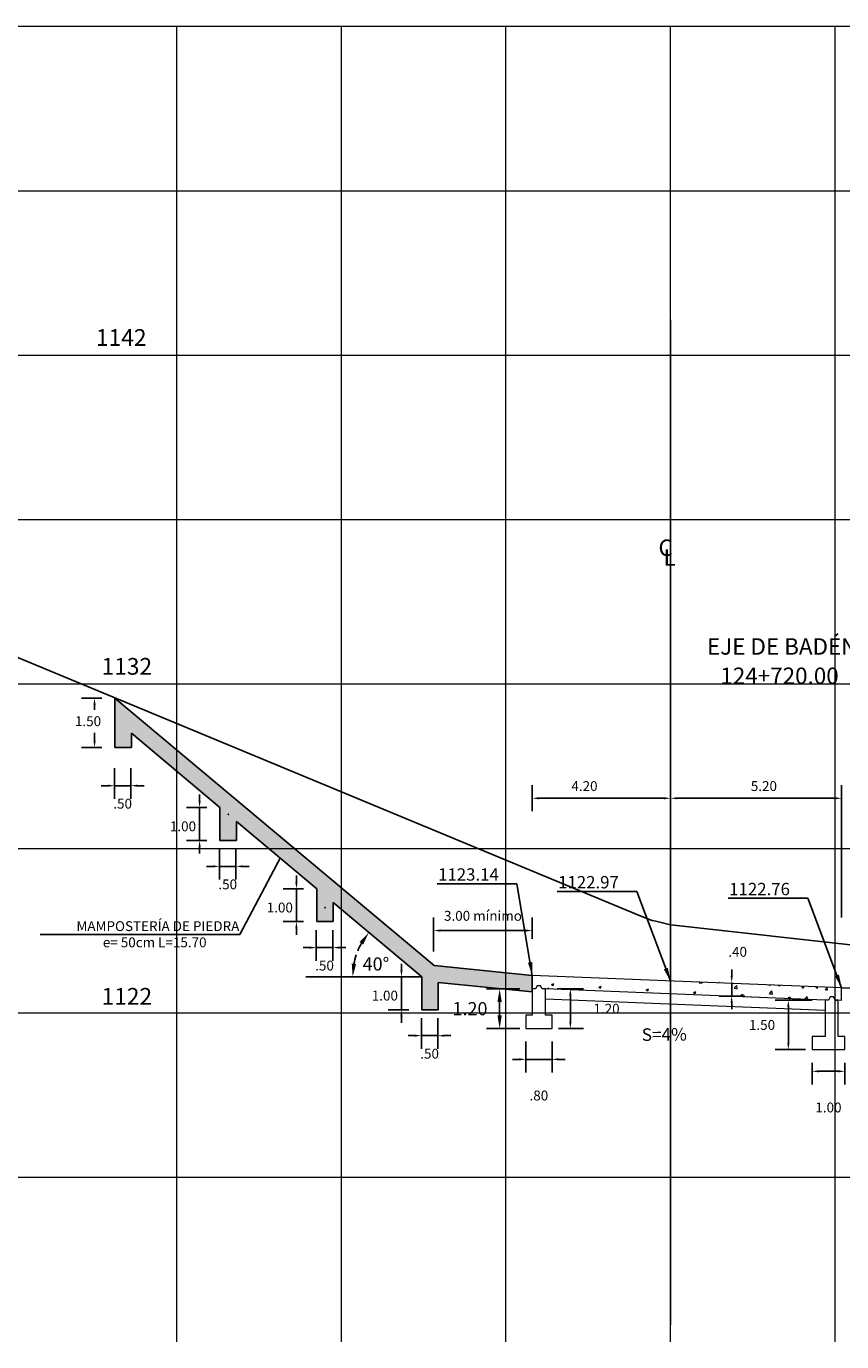
# Model space of a CAD drawing. Units: metres. Extents: x 753007 to 756858, y 8564189 to 8565175.
# Drawn here: x 753794 to 753818, y 8564655 to 8564695 of the extents above; entities that cross this region are included whole.
import ezdxf
from ezdxf.enums import TextEntityAlignment as Align

# ---------------------------------------------------------------- set-up
doc = ezdxf.new("R2010")
doc.units = ezdxf.units.M
doc.header["$LTSCALE"] = 12.7
doc.header["$MEASUREMENT"] = 0
for name, color, linetype in [('3', 180, 'Continuous'), ('ACOTADO', 8, 'Continuous'), ('EJESEC', 1, 'Continuous'), ('PGRIDT', 7, 'Continuous'), ('TERRENO', 1, 'Continuous'), ('TEXTO', 7, 'Continuous')]:
    doc.layers.add(name, color=color, linetype=linetype)
for name, color, linetype, lineweight in [('5', 6, 'Continuous', 18), ('Hatch', 8, 'Continuous', 13), ('MURO', 36, 'Continuous', 15), ('PGRID', 8, 'Continuous', 13), ('SE TEXTO', 7, 'Continuous', 9)]:
    doc.layers.add(name, color=color, linetype=linetype, lineweight=lineweight)
doc.styles.add('01COTAS', font='romans.shx')
doc.styles.add('100-NOTAS', font='romans.shx', dxfattribs={"height": 0.2})
doc.styles.add('5mm', font='simplex', dxfattribs={"height": 2.5})
doc.styles.add('L80', font='simplex', dxfattribs={"height": 1.016})
doc.dimstyles.new('DIM-200-CORTE', dxfattribs={"dimscale": 0.2, "dimtxt": 2, "dimasz": 2, "dimexe": 2, "dimexo": 2, "dimgap": 1, "dimtad": 1, "dimtih": 1, "dimtoh": 1, "dimzin": 4, "dimdsep": 46, "dimtxsty": '01COTAS', "dimcen": 25, "dimclrd": 8, "dimclre": 8, "dimclrt": 7, "dimadec": 0, "dimazin": 2, "dimtfac": 1, "dimtmove": 2, "dimatfit": 3, "dimfxl": 0, "dimtolj": 1, "dimtzin": 0, "dimarcsym": 0})

# ---------------------------------------------------------------- blocks, each defined once
blk = doc.blocks.new('*D51')
at = {"color": 8, "lineweight": -2}
for p, q in [((753809.023, 8564671.202), (753809.023, 8564671.997)), ((753813.223, 8564671.28), (753813.223, 8564671.997)), ((753809.223, 8564671.597), (753813.023, 8564671.597))]:
    blk.add_line(p, q, dxfattribs=at)
at = {"color": 8}
for points in [[(753809.223, 8564671.63), (753809.223, 8564671.564), (753809.023, 8564671.597)], [(753813.023, 8564671.63), (753813.023, 8564671.564), (753813.223, 8564671.597)]]:
    blk.add_solid(points, dxfattribs=at)
at = {"layer": 'Defpoints', "color": 0}
for p in [(753813.223, 8564671.597), (753809.023, 8564670.802), (753813.223, 8564670.88)]:
    blk.add_point(p, dxfattribs=at)
at = {"color": 7, "insert": (753810.608, 8564671.968), "char_height": 0.3, "attachment_point": 5, "style": '01COTAS'}
blk.add_mtext('\\A1;4.20', dxfattribs=at)
blk = doc.blocks.new('*D52')
at = {"color": 8, "lineweight": -2}
for p, q in [((753813.223, 8564671.202), (753813.223, 8564671.997)), ((753818.423, 8564667.969), (753818.423, 8564671.997)), ((753813.423, 8564671.597), (753818.223, 8564671.597))]:
    blk.add_line(p, q, dxfattribs=at)
at = {"color": 8}
for points in [[(753813.423, 8564671.63), (753813.423, 8564671.564), (753813.223, 8564671.597)], [(753818.223, 8564671.63), (753818.223, 8564671.564), (753818.423, 8564671.597)]]:
    blk.add_solid(points, dxfattribs=at)
at = {"layer": 'Defpoints', "color": 0}
for p in [(753818.423, 8564671.597), (753813.223, 8564670.802), (753818.423, 8564667.569)]:
    blk.add_point(p, dxfattribs=at)
at = {"color": 7, "insert": (753816.061, 8564671.968), "char_height": 0.3, "attachment_point": 5, "style": '01COTAS'}
blk.add_mtext('\\A1;5.20', dxfattribs=at)
blk = doc.blocks.new('*D53')
at = {"color": 8, "lineweight": -2}
for p, q in [((753815.082, 8564666.193), (753815.082, 8564666.393)), ((753814.704, 8564665.993), (753814.682, 8564665.993)), ((753815.082, 8564665.993), (753815.082, 8564665.584)), ((753814.699, 8564665.584), (753815.482, 8564665.584)), ((753815.082, 8564665.384), (753815.082, 8564665.184))]:
    blk.add_line(p, q, dxfattribs=at)
at = {"color": 8}
for points in [[(753815.049, 8564666.193), (753815.115, 8564666.193), (753815.082, 8564665.993)], [(753815.049, 8564665.384), (753815.115, 8564665.384), (753815.082, 8564665.584)]]:
    blk.add_solid(points, dxfattribs=at)
at = {"layer": 'Defpoints', "color": 0}
for p in [(753815.104, 8564665.993), (753814.299, 8564665.584), (753815.082, 8564665.584)]:
    blk.add_point(p, dxfattribs=at)
at = {"color": 7, "insert": (753815.263, 8564666.928), "char_height": 0.3, "attachment_point": 5, "style": '01COTAS'}
blk.add_mtext('\\A1;.40', dxfattribs=at)
blk = doc.blocks.new('*D54')
at = {"color": 8, "lineweight": -2}
for p, q in [((753806.023, 8564666.942), (753806.023, 8564667.974)), ((753809.023, 8564667.327), (753809.023, 8564667.974)), ((753808.823, 8564667.574), (753806.223, 8564667.574))]:
    blk.add_line(p, q, dxfattribs=at)
at = {"color": 8}
for points in [[(753806.223, 8564667.607), (753806.223, 8564667.541), (753806.023, 8564667.574)], [(753808.823, 8564667.607), (753808.823, 8564667.541), (753809.023, 8564667.574)]]:
    blk.add_solid(points, dxfattribs=at)
at = {"layer": 'Defpoints', "color": 0}
for p in [(753806.023, 8564667.574), (753809.023, 8564666.927), (753806.023, 8564666.542)]:
    blk.add_point(p, dxfattribs=at)
at = {"color": 7, "insert": (753807.523, 8564668.022), "char_height": 0.3, "attachment_point": 5, "style": '01COTAS'}
blk.add_mtext('\\A1;3.00 mínimo', dxfattribs=at)
blk = doc.blocks.new('*D55')
at = {"color": 8, "lineweight": -2}
for p, q in [((753805.652, 8564664.907), (753805.652, 8564663.978)), ((753806.152, 8564664.907), (753806.152, 8564663.978)), ((753805.452, 8564664.378), (753805.252, 8564664.378)), ((753806.152, 8564664.378), (753805.652, 8564664.378)), ((753806.352, 8564664.378), (753806.552, 8564664.378))]:
    blk.add_line(p, q, dxfattribs=at)
at = {"color": 8}
for points in [[(753805.452, 8564664.411), (753805.452, 8564664.344), (753805.652, 8564664.378)], [(753806.352, 8564664.411), (753806.352, 8564664.344), (753806.152, 8564664.378)]]:
    blk.add_solid(points, dxfattribs=at)
at = {"layer": 'Defpoints', "color": 0}
for p in [(753805.652, 8564665.307), (753806.152, 8564665.307), (753805.652, 8564664.378)]:
    blk.add_point(p, dxfattribs=at)
at = {"color": 7, "insert": (753805.902, 8564663.83), "char_height": 0.3, "attachment_point": 5, "style": '01COTAS'}
blk.add_mtext('\\A1;.50', dxfattribs=at)
blk = doc.blocks.new('*D56')
at = {"color": 8, "lineweight": -2}
for p, q in [((753805.046, 8564666.366), (753805.046, 8564666.566)), ((753805.266, 8564666.166), (753804.646, 8564666.166)), ((753805.046, 8564666.166), (753805.046, 8564665.166)), ((753805.266, 8564665.166), (753804.646, 8564665.166)), ((753805.046, 8564664.966), (753805.046, 8564664.766))]:
    blk.add_line(p, q, dxfattribs=at)
at = {"color": 8}
for points in [[(753805.013, 8564666.366), (753805.08, 8564666.366), (753805.046, 8564666.166)], [(753805.013, 8564664.966), (753805.08, 8564664.966), (753805.046, 8564665.166)]]:
    blk.add_solid(points, dxfattribs=at)
at = {"layer": 'Defpoints', "color": 0}
for p in [(753805.666, 8564666.166), (753805.046, 8564665.166), (753805.666, 8564665.166)]:
    blk.add_point(p, dxfattribs=at)
at = {"color": 7, "insert": (753804.542, 8564665.596), "char_height": 0.3, "attachment_point": 5, "style": '01COTAS'}
blk.add_mtext('\\A1;1.00', dxfattribs=at)
blk = doc.blocks.new('*D57')
at = {"color": 8, "lineweight": -2}
for p, q in [((753818.823, 8564665.834), (753820.733, 8564665.834)), ((753820.333, 8564665.634), (753820.333, 8564665.416)), ((753820.333, 8564664.534), (753820.333, 8564664.716)), ((753818.823, 8564664.334), (753820.733, 8564664.334))]:
    blk.add_line(p, q, dxfattribs=at)
at = {"color": 8}
for points in [[(753820.3, 8564665.634), (753820.366, 8564665.634), (753820.333, 8564665.834)], [(753820.299, 8564664.534), (753820.366, 8564664.534), (753820.333, 8564664.334)]]:
    blk.add_solid(points, dxfattribs=at)
at = {"layer": 'Defpoints', "color": 0}
for p in [(753818.423, 8564665.834), (753818.423, 8564664.334), (753820.333, 8564664.334)]:
    blk.add_point(p, dxfattribs=at)
at = {"color": 7, "insert": (753820.643, 8564665.066), "char_height": 0.3, "attachment_point": 5, "style": '01COTAS'}
blk.add_mtext('\\A1;1.50', dxfattribs=at)
blk = doc.blocks.new('*D69')
at = {"color": 8, "lineweight": -2}
for p, q in [((753795.938, 8564674.645), (753795.319, 8564674.645)), ((753795.719, 8564674.445), (753795.719, 8564674.29)), ((753795.719, 8564673.345), (753795.719, 8564673.59)), ((753795.938, 8564673.145), (753795.319, 8564673.145))]:
    blk.add_line(p, q, dxfattribs=at)
at = {"color": 8}
for points in [[(753795.686, 8564674.445), (753795.752, 8564674.445), (753795.719, 8564674.645)], [(753795.686, 8564673.345), (753795.752, 8564673.345), (753795.719, 8564673.145)]]:
    blk.add_solid(points, dxfattribs=at)
at = {"layer": 'Defpoints', "color": 0}
for p in [(753796.338, 8564674.645), (753795.719, 8564673.145), (753796.338, 8564673.145)]:
    blk.add_point(p, dxfattribs=at)
at = {"color": 7, "insert": (753795.521, 8564673.94), "char_height": 0.3, "attachment_point": 5, "style": '01COTAS'}
blk.add_mtext('\\A1;1.50', dxfattribs=at)
blk = doc.blocks.new('*D70')
at = {"color": 8, "lineweight": -2}
for p, q in [((753796.324, 8564672.509), (753796.324, 8564671.579)), ((753796.824, 8564672.509), (753796.824, 8564671.579)), ((753796.124, 8564671.979), (753795.924, 8564671.979)), ((753796.824, 8564671.979), (753796.324, 8564671.979)), ((753797.024, 8564671.979), (753797.224, 8564671.979))]:
    blk.add_line(p, q, dxfattribs=at)
at = {"color": 8}
for points in [[(753796.124, 8564672.013), (753796.124, 8564671.946), (753796.324, 8564671.979)], [(753797.024, 8564672.013), (753797.024, 8564671.946), (753796.824, 8564671.979)]]:
    blk.add_solid(points, dxfattribs=at)
at = {"layer": 'Defpoints', "color": 0}
for p in [(753796.324, 8564672.909), (753796.824, 8564672.909), (753796.324, 8564671.979)]:
    blk.add_point(p, dxfattribs=at)
at = {"color": 7, "insert": (753796.574, 8564671.432), "char_height": 0.3, "attachment_point": 5, "style": '01COTAS'}
blk.add_mtext('\\A1;.50', dxfattribs=at)
blk = doc.blocks.new('*D71')
at = {"color": 8, "lineweight": -2}
for p, q in [((753809.774, 8564665.798), (753810.579, 8564665.798)), ((753810.179, 8564665.598), (753810.179, 8564664.798)), ((753809.817, 8564664.598), (753810.579, 8564664.598))]:
    blk.add_line(p, q, dxfattribs=at)
at = {"color": 8}
for points in [[(753810.146, 8564665.598), (753810.213, 8564665.598), (753810.179, 8564665.798)], [(753810.146, 8564664.798), (753810.213, 8564664.798), (753810.179, 8564664.598)]]:
    blk.add_solid(points, dxfattribs=at)
at = {"layer": 'Defpoints', "color": 0}
for p in [(753809.374, 8564665.798), (753809.417, 8564664.598), (753810.179, 8564664.598)]:
    blk.add_point(p, dxfattribs=at)
at = {"color": 7, "insert": (753811.279, 8564665.198), "char_height": 0.3, "attachment_point": 5, "style": '01COTAS'}
blk.add_mtext('\\A1;1.20', dxfattribs=at)
blk = doc.blocks.new('*D72')
at = {"color": 8, "lineweight": -2}
for p, q in [((753808.823, 8564664.198), (753808.823, 8564663.258)), ((753809.623, 8564664.198), (753809.623, 8564663.258)), ((753808.623, 8564663.658), (753808.423, 8564663.658)), ((753809.623, 8564663.658), (753808.823, 8564663.658)), ((753809.823, 8564663.658), (753810.023, 8564663.658))]:
    blk.add_line(p, q, dxfattribs=at)
at = {"color": 8}
for points in [[(753808.623, 8564663.691), (753808.623, 8564663.624), (753808.823, 8564663.658)], [(753809.823, 8564663.691), (753809.823, 8564663.624), (753809.623, 8564663.658)]]:
    blk.add_solid(points, dxfattribs=at)
at = {"layer": 'Defpoints', "color": 0}
for p in [(753808.823, 8564664.598), (753809.623, 8564664.598), (753808.823, 8564663.658)]:
    blk.add_point(p, dxfattribs=at)
at = {"color": 7, "insert": (753809.223, 8564662.558), "char_height": 0.3, "attachment_point": 5, "style": '01COTAS'}
blk.add_mtext('\\A1;.80', dxfattribs=at)
blk = doc.blocks.new('*D73')
at = {"color": 8, "lineweight": -2}
for p, q in [((753817.523, 8564665.454), (753816.404, 8564665.454)), ((753816.804, 8564664.154), (753816.804, 8564665.254)), ((753817.327, 8564663.954), (753816.404, 8564663.954))]:
    blk.add_line(p, q, dxfattribs=at)
at = {"color": 8}
for points in [[(753816.771, 8564665.254), (753816.837, 8564665.254), (753816.804, 8564665.454)], [(753816.771, 8564664.154), (753816.837, 8564664.154), (753816.804, 8564663.954)]]:
    blk.add_solid(points, dxfattribs=at)
at = {"layer": 'Defpoints', "color": 0}
for p in [(753816.804, 8564665.454), (753817.923, 8564665.454), (753817.727, 8564663.954)]:
    blk.add_point(p, dxfattribs=at)
at = {"color": 7, "insert": (753816.004, 8564664.704), "char_height": 0.3, "attachment_point": 5, "style": '01COTAS'}
blk.add_mtext('\\A1;1.50', dxfattribs=at)
blk = doc.blocks.new('*D74')
at = {"color": 8, "lineweight": -2}
for p, q in [((753817.523, 8564663.554), (753817.523, 8564662.894)), ((753817.723, 8564663.294), (753818.323, 8564663.294)), ((753818.523, 8564663.554), (753818.523, 8564662.894))]:
    blk.add_line(p, q, dxfattribs=at)
at = {"color": 8}
for points in [[(753817.723, 8564663.327), (753817.723, 8564663.261), (753817.523, 8564663.294)], [(753818.323, 8564663.327), (753818.323, 8564663.261), (753818.523, 8564663.294)]]:
    blk.add_solid(points, dxfattribs=at)
at = {"layer": 'Defpoints', "color": 0}
for p in [(753817.523, 8564663.954), (753818.523, 8564663.954), (753818.523, 8564663.294)]:
    blk.add_point(p, dxfattribs=at)
at = {"color": 7, "insert": (753818.023, 8564662.194), "char_height": 0.3, "attachment_point": 5, "style": '01COTAS'}
blk.add_mtext('\\A1;1.00', dxfattribs=at)
blk = doc.blocks.new('*D78')
at = {"layer": 'ACOTADO', "color": 8, "lineweight": -2}
for p, q in [((753808.645, 8564665.798), (753807.63, 8564665.798)), ((753808.03, 8564664.998), (753808.03, 8564665.398)), ((753808.645, 8564664.598), (753807.63, 8564664.598))]:
    blk.add_line(p, q, dxfattribs=at)
at = {"layer": 'ACOTADO', "color": 8}
for points in [[(753807.963, 8564665.398), (753808.096, 8564665.398), (753808.03, 8564665.798)], [(753807.963, 8564664.998), (753808.096, 8564664.998), (753808.03, 8564664.598)]]:
    blk.add_solid(points, dxfattribs=at)
at = {"layer": 'Defpoints', "color": 0}
for p in [(753808.03, 8564665.798), (753809.045, 8564665.798), (753809.045, 8564664.598)]:
    blk.add_point(p, dxfattribs=at)
at = {"layer": 'ACOTADO', "color": 7, "insert": (753807.13, 8564665.198), "char_height": 0.4, "attachment_point": 5, "style": '01COTAS'}
blk.add_mtext('\\A1;1.20', dxfattribs=at)
blk = doc.blocks.new('*D85')
at = {"layer": 'ACOTADO', "color": 8, "lineweight": -2}
for start, end in [(161.5351, 169.0807), (150.9193, 157.8497)]:
    blk.add_arc((753805.666, 8564666.166), 2.102, start, end, dxfattribs=at)
at = {"layer": 'ACOTADO', "color": 8}
for points in [[(753803.774, 8564667.225), (753803.884, 8564667.15), (753804.055, 8564667.517)], [(753803.668, 8564666.558), (753803.535, 8564666.571), (753803.564, 8564666.166)]]:
    blk.add_solid(points, dxfattribs=at)
at = {"layer": 'Defpoints', "color": 0}
for p in [(753802.973, 8564668.425), (753803.787, 8564667.109), (753802.143, 8564666.166), (753805.666, 8564666.166), (753805.666, 8564666.166)]:
    blk.add_point(p, dxfattribs=at)
at = {"layer": 'ACOTADO', "color": 7, "insert": (753804.272, 8564666.559), "char_height": 0.4, "attachment_point": 5, "style": '01COTAS'}
blk.add_mtext('\\A1;40°', dxfattribs=at)
blk = doc.blocks.new('*D86')
at = {"color": 8, "lineweight": -2}
for p, q in [((753802.459, 8564667.586), (753802.459, 8564666.656)), ((753802.959, 8564667.586), (753802.959, 8564666.656)), ((753802.259, 8564667.056), (753802.059, 8564667.056)), ((753802.959, 8564667.056), (753802.459, 8564667.056)), ((753803.159, 8564667.056), (753803.359, 8564667.056))]:
    blk.add_line(p, q, dxfattribs=at)
at = {"color": 8}
for points in [[(753802.259, 8564667.09), (753802.259, 8564667.023), (753802.459, 8564667.056)], [(753803.159, 8564667.09), (753803.159, 8564667.023), (753802.959, 8564667.056)]]:
    blk.add_solid(points, dxfattribs=at)
at = {"layer": 'Defpoints', "color": 0}
for p in [(753802.459, 8564667.986), (753802.959, 8564667.986), (753802.459, 8564667.056)]:
    blk.add_point(p, dxfattribs=at)
at = {"color": 7, "insert": (753802.709, 8564666.509), "char_height": 0.3, "attachment_point": 5, "style": '01COTAS'}
blk.add_mtext('\\A1;.50', dxfattribs=at)
blk = doc.blocks.new('*D87')
at = {"color": 8, "lineweight": -2}
for p, q in [((753801.854, 8564669.045), (753801.854, 8564669.245)), ((753802.073, 8564668.845), (753801.454, 8564668.845)), ((753801.854, 8564668.845), (753801.854, 8564667.845)), ((753802.073, 8564667.845), (753801.454, 8564667.845)), ((753801.854, 8564667.645), (753801.854, 8564667.445))]:
    blk.add_line(p, q, dxfattribs=at)
at = {"color": 8}
for points in [[(753801.821, 8564669.045), (753801.887, 8564669.045), (753801.854, 8564668.845)], [(753801.821, 8564667.645), (753801.887, 8564667.645), (753801.854, 8564667.845)]]:
    blk.add_solid(points, dxfattribs=at)
at = {"layer": 'Defpoints', "color": 0}
for p in [(753802.473, 8564668.845), (753801.854, 8564667.845), (753802.473, 8564667.845)]:
    blk.add_point(p, dxfattribs=at)
at = {"color": 7, "insert": (753801.35, 8564668.275), "char_height": 0.3, "attachment_point": 5, "style": '01COTAS'}
blk.add_mtext('\\A1;1.00', dxfattribs=at)
blk = doc.blocks.new('*D88')
at = {"color": 8, "lineweight": -2}
for p, q in [((753799.517, 8564670.055), (753799.517, 8564669.126)), ((753800.017, 8564670.055), (753800.017, 8564669.126)), ((753799.317, 8564669.526), (753799.117, 8564669.526)), ((753800.017, 8564669.526), (753799.517, 8564669.526)), ((753800.217, 8564669.526), (753800.417, 8564669.526))]:
    blk.add_line(p, q, dxfattribs=at)
at = {"color": 8}
for points in [[(753799.317, 8564669.559), (753799.317, 8564669.492), (753799.517, 8564669.526)], [(753800.217, 8564669.559), (753800.217, 8564669.492), (753800.017, 8564669.526)]]:
    blk.add_solid(points, dxfattribs=at)
at = {"layer": 'Defpoints', "color": 0}
for p in [(753799.517, 8564670.455), (753800.017, 8564670.455), (753799.517, 8564669.526)]:
    blk.add_point(p, dxfattribs=at)
at = {"color": 7, "insert": (753799.767, 8564668.978), "char_height": 0.3, "attachment_point": 5, "style": '01COTAS'}
blk.add_mtext('\\A1;.50', dxfattribs=at)
blk = doc.blocks.new('*D89')
at = {"color": 8, "lineweight": -2}
for p, q in [((753798.911, 8564671.514), (753798.911, 8564671.714)), ((753799.131, 8564671.314), (753798.511, 8564671.314)), ((753798.911, 8564671.314), (753798.911, 8564670.314)), ((753799.131, 8564670.314), (753798.511, 8564670.314)), ((753798.911, 8564670.114), (753798.911, 8564669.914))]:
    blk.add_line(p, q, dxfattribs=at)
at = {"color": 8}
for points in [[(753798.878, 8564671.514), (753798.945, 8564671.514), (753798.911, 8564671.314)], [(753798.878, 8564670.114), (753798.945, 8564670.114), (753798.911, 8564670.314)]]:
    blk.add_solid(points, dxfattribs=at)
at = {"layer": 'Defpoints', "color": 0}
for p in [(753799.531, 8564671.314), (753798.911, 8564670.314), (753799.531, 8564670.314)]:
    blk.add_point(p, dxfattribs=at)
at = {"color": 7, "insert": (753798.407, 8564670.744), "char_height": 0.3, "attachment_point": 5, "style": '01COTAS'}
blk.add_mtext('\\A1;1.00', dxfattribs=at)

msp = doc.modelspace()

# ---------------------------------------------------------------- hatches: boundary and pattern name
at = {"layer": 'ACOTADO'}
h = msp.add_hatch(dxfattribs=at)
h.set_pattern_fill('GRAVEL', color=256, scale=0.75, style=0)
h.set_pattern_definition([(228.0128, (753796.87811, 8564665.915985), (-5.99999867, -6.750001), [0.100902, -9.989316]), (184.9697, (753796.81061, 8564665.840985), (9.00000079, 0.74999348), [0.173151, -17.141944]), (132.5104, (753796.63811, 8564665.825985), (7.49999304, -8.2500065), [0.12209, -12.087024]), (267.2737, (753796.34561, 8564665.638485), (0.74999701, 15.00000022), [0.157678, -15.610169]), (292.8337, (753796.33811, 8564665.480985), (-3.75000743, 8.99999731), [0.154616, -15.30703]), (357.2737, (753796.39811, 8564665.338485), (-15.00000022, 0.74999701), [0.157678, -15.610169]), (37.6942, (753796.55561, 8564665.330985), (-9.75000551, -7.499992804), [0.208522, -20.643637]), (72.2553, (753796.72061, 8564665.458485), (5.25000807, 16.499997173), [0.196866, -19.48974]), (121.4296, (753796.78061, 8564665.645985), (-6.000006176, 9.74999628), [0.158213, -15.663055]), (175.2364, (753796.69811, 8564665.780985), (8.2500007, -0.74999365), [0.180624, -8.850572]), (222.3974, (753796.51811, 8564665.795985), (-9.000005513, -8.24999406), [0.233586, -23.125031]), (138.8141, (753797.08811, 8564665.630985), (-5.2500022, 4.499998), [0.079726, -7.892883]), (171.4692, (753797.02811, 8564665.683485), (9.74999871, -1.50000593), [0.151678, -15.016133]), (225, (753796.8781, 8564665.706), (-1e-16, -0.75), [0.106066, -0.954594]), (203.1986, (753796.82561, 8564665.79598), (3.7499998, 1.500001), [0.057119, -5.65471]), (291.8014, (753796.77311, 8564665.77348), (-0.7499999, 2.2500002), [0.080777, -3.958096]), (30.9638, (753796.80311, 8564665.69848), (2.2499985, 1.5000019), [0.131197, -4.242017]), (161.5651, (753796.9156, 8564665.76598), (1.5000003, -0.7499988), [0.094868, -2.27684]), (16.3895, (753796.33811, 8564665.773485), (7.50000165, 2.24999453), [0.1329, -13.157134]), (70.3462, (753796.46561, 8564665.810985), (-2.99999644, -8.2500016), [0.111496, -11.038056]), (293.1986, (753796.91561, 8564665.91598), (-1.500001, 3.7499998), [0.114236, -5.597594]), (343.6105, (753796.96061, 8564665.810985), (-7.50000165, 2.24999453), [0.1329, -13.157134]), (339.444, (753796.33811, 8564665.308485), (-3.7500014, 1.499997), [0.12816, -6.279843]), (294.7751, (753796.45811, 8564665.263485), (-3.74999414, 8.25000257), [0.107384, -10.630982]), (66.8014, (753796.92311, 8564665.16598), (1.500001, 3.7499998), [0.114236, -5.597594]), (17.354, (753796.96811, 8564665.270985), (-9.75000151, -2.99999588), [0.125723, -12.446568]), (69.444, (753796.55561, 8564665.165985), (-1.499997, -3.7500014), [0.06408, -6.343923]), (101.3099, (753796.87811, 8564665.16598), (-0.7499982, 3.0000006), [0.038242, -3.786022]), (165.9638, (753796.87061, 8564665.20348), (2.2500004, -0.7499985), [0.154616, -2.937712]), (186.009, (753796.72061, 8564665.240985), (7.49999981, 0.74999949), [0.143288, -14.185442]), (303.6901, (753796.8031, 8564665.63098), (-0.750001, 1.4999997), [0.108166, -2.595997]), (353.1572, (753796.86311, 8564665.540985), (12.749999524, -1.500006), [0.188845, -18.695672]), (60.9454, (753797.05061, 8564665.518485), (-3.00000002, -5.2500003), [0.077217, -7.644506]), (90, (753797.0881, 8564665.586), (-0.75, 0.75), [0.045, -0.705]), (120.2564, (753796.70561, 8564665.263485), (2.99999617, -5.25000184), [0.104193, -10.31514]), (48.0128, (753796.65311, 8564665.353485), (5.99999867, 6.750001), [0.201804, -9.888414]), (0, (753796.7881, 8564665.5035), (0.75, 0.75), [0.195, -0.555]), (325.3048, (753796.98311, 8564665.503485), (-7.4999957, 5.25000646), [0.118585, -11.739956]), (254.0546, (753797.08061, 8564665.43598), (-0.7499999, -3.0000001), [0.109202, -5.35088]), (207.646, (753797.05061, 8564665.330985), (-14.249996855, -7.500005785), [0.177799, -17.602106]), (175.4261, (753796.89311, 8564665.248485), (-9.75000042, 0.7499961), [0.1881, -18.621806])])
h.paths.add_polyline_path([(753809.023, 8564666.21), (753809.023, 8564665.708), (753806.166, 8564665.991), (753806.166, 8564665.166), (753805.666, 8564665.166), (753805.666, 8564666.166), (753802.973, 8564668.425), (753802.973, 8564667.845), (753802.473, 8564667.845), (753802.473, 8564668.845), (753800.031, 8564670.894), (753800.031, 8564670.314), (753799.531, 8564670.314), (753799.531, 8564671.314), (753796.838, 8564673.573), (753796.838, 8564673.145), (753796.338, 8564673.145), (753796.338, 8564674.645), (753806.037, 8564666.507)])
at = {"layer": 'Hatch'}
h = msp.add_hatch(dxfattribs=at)
h.set_pattern_fill('AR-CONC', color=256, scale=0.1, style=0)
h.set_pattern_definition([(50, (753809.0228, 8564664.3339), (0.71726, -0.062752), [0.075, -0.825]), (355, (753809.0228, 8564664.3339), (-0.13875, 0.75219), [0.06, -0.66]), (100.451, (753809.0826, 8564664.32865), (0.57851, 0.68944), [0.06374, -0.70114]), (46.184, (753809.0228, 8564664.5339), (1.06724, -0.16552), [0.1125, -1.2375]), (96.636, (753809.1117, 8564664.5201), (0.93466, 0.97412), [0.09561, -1.05171]), (351.184, (753809.0228, 8564664.5339), (0.93466, 0.97412), [0.09, -0.99]), (21, (753809.1228, 8564664.4839), (0.596907, -0.40262), [0.075, -0.825]), (326, (753809.1228, 8564664.4839), (0.243315, 0.72515), [0.06, -0.66]), (71.451, (753809.17254, 8564664.4503), (0.840223, 0.32253), [0.06374, -0.70114]), (37.5, (753809.0228, 8564664.33387), (0.01216, 0.332894), [0, -0.652, 0, -0.67, 0, -0.6625]), (7.5, (753809.0228, 8564664.33387), (0.26307, 0.394412), [0, -0.382, 0, -0.637, 0, -0.2525]), (327.5, (753808.7998, 8564664.33387), (0.5338224, -0.022555), [0, -0.25, 0, -0.78, 0, -1.035]), (317.5, (753808.6998, 8564664.33387), (0.583186, 0.100105), [0, -0.325, 0, -0.518, 0, -0.735])])
h.paths.add_polyline_path([(753809.023, 8564665.81), (753809.893, 8564665.775), (753817.521, 8564665.47), (753817.986, 8564665.451), (753818.423, 8564665.434), (753818.423, 8564665.834), (753809.023, 8564666.21)])

# ---------------------------------------------------------------- linework, layer by layer
at = {"layer": '3'}
for p, q in [((753796.338, 8564674.645), (753796.338, 8564673.145)), ((753806.037, 8564666.507), (753796.338, 8564674.645)), ((753796.838, 8564673.145), (753796.838, 8564673.573)), ((753799.531, 8564671.314), (753796.838, 8564673.573)), ((753796.338, 8564673.145), (753796.838, 8564673.145)), ((753799.531, 8564671.314), (753799.531, 8564670.314)), ((753800.031, 8564670.314), (753800.031, 8564670.894)), ((753802.473, 8564668.845), (753800.031, 8564670.894)), ((753799.531, 8564670.314), (753800.031, 8564670.314)), ((753802.473, 8564668.845), (753802.473, 8564667.845)), ((753805.666, 8564666.166), (753802.973, 8564668.425)), ((753802.973, 8564667.845), (753802.973, 8564668.425)), ((753802.473, 8564667.845), (753802.973, 8564667.845)), ((753809.023, 8564666.21), (753806.037, 8564666.507)), ((753805.666, 8564666.166), (753805.666, 8564665.166)), ((753809.023, 8564665.708), (753809.023, 8564666.21)), ((753806.166, 8564665.166), (753806.166, 8564665.991)), ((753806.166, 8564665.991), (753809.023, 8564665.708)), ((753805.666, 8564665.166), (753806.166, 8564665.166))]:
    msp.add_line(p, q, dxfattribs=at)
at = {"layer": '5'}
for p, q in [((753809.023, 8564666.21), (753809.023, 8564665.798)), ((753818.423, 8564665.449), (753818.423, 8564665.834)), ((753818.423, 8564665.449), (753818.323, 8564665.454))]:
    msp.add_line(p, q, dxfattribs=at)
for points in [[(753818.423, 8564665.834), (753809.023, 8564666.21)], [(753809.123, 8564665.798), (753809.023, 8564665.798)], [(753817.923, 8564665.454), (753809.423, 8564665.798)]]:
    msp.add_lwpolyline(points, dxfattribs=at)
at = {"layer": 'ACOTADO'}
msp.add_line((753805.666, 8564666.166), (753802.143, 8564666.166), dxfattribs=at)
at = {"layer": 'ACOTADO', "color": 7, "flags": 128}
msp.add_lwpolyline([(753814.501, 8564665.014, 0, 0.143, 0), (753814.095, 8564665.022, 0, 0, 0), (753812.232, 8564665.064, 0, 0, 0)], format="xyseb", dxfattribs=at)
at = {"layer": 'ACOTADO'}
for p in [(753799.781, 8564671.104), (753802.723, 8564668.274)]:
    msp.add_point(p, dxfattribs=at)
at = {"layer": 'EJESEC'}
msp.add_line((753813.223, 8564655.586), (753813.223, 8564686.143), dxfattribs=at)
at = {"layer": 'Hatch'}
for p, q in [((753818.423, 8564665.834), (753833.614, 8564665.834)), ((753809.423, 8564665.493), (753817.923, 8564665.153))]:
    msp.add_line(p, q, dxfattribs=at)
at = {"layer": 'MURO'}
for points in [[(753809.423, 8564665.798), (753809.323, 8564665.798), (753809.273, 8564665.898), (753809.173, 8564665.898), (753809.123, 8564665.798), (753809.023, 8564665.798), (753809.023, 8564664.998), (753808.823, 8564664.998), (753808.823, 8564664.598), (753809.623, 8564664.598), (753809.623, 8564664.998), (753809.423, 8564664.998)], [(753818.323, 8564665.454), (753818.223, 8564665.454), (753818.173, 8564665.554), (753818.073, 8564665.554), (753818.023, 8564665.454), (753817.923, 8564665.454), (753817.923, 8564664.354), (753817.523, 8564664.354), (753817.523, 8564663.954), (753818.523, 8564663.954), (753818.523, 8564664.354), (753818.323, 8564664.354)]]:
    msp.add_lwpolyline(points, close=True, dxfattribs=at)
at = {"layer": 'PGRID'}
for p, q in [((753723.223, 8564695.072), (753858.092, 8564695.072)), ((753798.223, 8564655.072), (753798.223, 8564695.072)), ((753803.223, 8564655.072), (753803.223, 8564695.072)), ((753808.223, 8564655.072), (753808.223, 8564695.072)), ((753813.223, 8564655.072), (753813.223, 8564695.072)), ((753818.223, 8564655.072), (753818.223, 8564695.072)), ((753723.223, 8564690.072), (753858.092, 8564690.072)), ((753723.223, 8564685.072), (753858.092, 8564685.072)), ((753723.223, 8564680.072), (753858.092, 8564680.072)), ((753723.223, 8564675.072), (753858.092, 8564675.072)), ((753723.223, 8564670.072), (753858.092, 8564670.072)), ((753723.223, 8564665.072), (753858.092, 8564665.072)), ((753723.223, 8564660.072), (753858.092, 8564660.072))]:
    msp.add_line(p, q, dxfattribs=at)
at = {"layer": 'TERRENO'}
for p, q in [((753787.437, 8564678.341), (753812.181, 8564668.068)), ((753812.181, 8564668.068), (753812.604, 8564667.896)), ((753812.604, 8564667.896), (753812.666, 8564667.876)), ((753812.666, 8564667.876), (753812.774, 8564667.863)), ((753812.774, 8564667.863), (753813.223, 8564667.746)), ((753813.223, 8564667.746), (753813.228, 8564667.745)), ((753813.228, 8564667.745), (753822.667, 8564666.701))]:
    msp.add_line(p, q, dxfattribs=at)

# ---------------------------------------------------------------- texts
at = {"layer": 'PGRIDT', "style": 'L80'}
for s, p in [('1142', (753797.3, 8564685.609)), ('1132', (753797.47, 8564675.609)), ('1122', (753797.47, 8564665.575))]:
    msp.add_text(s, height=0.508, dxfattribs=at).set_placement(p, align=Align.MIDDLE_RIGHT)
at = {"layer": 'SE TEXTO', "style": '100-NOTAS'}
for s, height, p in [('C', 0.5, (753812.857, 8564678.966)), ('L', 0.5, (753813.011, 8564678.672)), ('1123.14', 0.375, (753806.159, 8564669.092)), ('1122.97', 0.375, (753809.807, 8564668.857)), ('1122.76', 0.375, (753815.007, 8564668.649))]:
    msp.add_text(s, height=height, dxfattribs=at).set_placement(p)
at = {"layer": 'SE TEXTO', "lineweight": 30, "style": '100-NOTAS'}
for s, p in [('EJE DE BADÉN', (753814.332, 8564675.963)), ('124+720.00', (753814.738, 8564675.072))]:
    msp.add_text(s, height=0.5, dxfattribs=at).set_placement(p)
at = {"layer": 'SE TEXTO', "style": '100-NOTAS'}
msp.add_text('S=4%%%', height=0.3825, rotation=0.4358, dxfattribs=at).set_placement((753812.35, 8564664.218))
at = {"layer": 'TEXTO', "style": '5mm'}
for s, p in [('MAMPOSTERÍA DE PIEDRA', (753800.12, 8564667.559)), ('e= 50cm L=15.70', (753799.123, 8564667.065))]:
    msp.add_text(s, height=0.3, dxfattribs=at).set_placement(p, align=Align.RIGHT)

# ---------------------------------------------------------------- dimensions: what is measured, and where the dimension line sits
for base, p1, p2, angle, picture, middle, dimtype in [((753795.719, 8564673.145), (753796.338, 8564674.645), (753796.338, 8564673.145), 90, '*D69', (753795.521, 8564673.94), 160), ((753798.911, 8564670.314), (753799.531, 8564671.314), (753799.531, 8564670.314), 90, '*D89', (753798.407, 8564670.744), 160), ((753801.854, 8564667.845), (753802.473, 8564668.845), (753802.473, 8564667.845), 90, '*D87', (753801.35, 8564668.275), 160), ((753805.046, 8564665.166), (753805.666, 8564666.166), (753805.666, 8564665.166), 90, '*D56', (753804.542, 8564665.596), 160), ((753820.333, 8564664.334), (753818.423, 8564665.834), (753818.423, 8564664.334), 269.9918, '*D57', (753820.643, 8564665.066), 161)]:
    dim = msp.add_linear_dim(base=base, p1=p1, p2=p2, angle=angle, dimstyle='DIM-200-CORTE', override={"dimtxt": 1.5, "dimasz": 1})
    dim.commit()
    dim.dimension.update_dxf_attribs({"geometry": picture, "text_midpoint": middle, "dimtype": dimtype})
for base, p1, p2, picture, middle in [((753796.324, 8564671.979), (753796.824, 8564672.909), (753796.324, 8564672.909), '*D70', (753796.574, 8564671.432)), ((753813.223, 8564671.597), (753809.023, 8564670.802), (753813.223, 8564670.88), '*D51', (753810.608, 8564671.968)), ((753818.423, 8564671.597), (753813.223, 8564670.802), (753818.423, 8564667.569), '*D52', (753816.061, 8564671.968)), ((753799.517, 8564669.526), (753800.017, 8564670.455), (753799.517, 8564670.455), '*D88', (753799.767, 8564668.978)), ((753802.459, 8564667.056), (753802.959, 8564667.986), (753802.459, 8564667.986), '*D86', (753802.709, 8564666.509)), ((753805.652, 8564664.378), (753806.152, 8564665.307), (753805.652, 8564665.307), '*D55', (753805.902, 8564663.83))]:
    dim = msp.add_linear_dim(base=base, p1=p1, p2=p2, dimstyle='DIM-200-CORTE', override={"dimtxt": 1.5, "dimasz": 1})
    dim.commit()
    dim.dimension.update_dxf_attribs({"geometry": picture, "text_midpoint": middle, "dimtype": 160})
dim = msp.add_linear_dim(base=(753806.023, 8564667.574), p1=(753809.023, 8564666.927), p2=(753806.023, 8564666.542), text='<> mínimo', dimstyle='DIM-200-CORTE', override={"dimtxt": 1.5, "dimasz": 1})
dim.commit()
dim.dimension.update_dxf_attribs({"geometry": '*D54', "text_midpoint": (753807.523, 8564668.022), "dimtype": 160})
dim = msp.add_linear_dim(base=(753815.082, 8564665.584), p1=(753815.104, 8564665.993), p2=(753814.299, 8564665.584), angle=90, text='.40', dimstyle='DIM-200-CORTE', override={"dimtxt": 1.5, "dimasz": 1})
dim.commit()
dim.dimension.update_dxf_attribs({"geometry": '*D53', "text_midpoint": (753815.263, 8564666.928), "dimtype": 160})
for base, p1, p2, picture, middle in [((753810.179, 8564664.598), (753809.374, 8564665.798), (753809.417, 8564664.598), '*D71', (753811.279, 8564665.198)), ((753816.804, 8564665.454), (753817.727, 8564663.954), (753817.923, 8564665.454), '*D73', (753816.004, 8564664.704))]:
    dim = msp.add_linear_dim(base=base, p1=p1, p2=p2, angle=90, dimstyle='DIM-200-CORTE', override={"dimtxt": 1.5, "dimasz": 1})
    dim.commit()
    dim.dimension.update_dxf_attribs({"geometry": picture, "text_midpoint": middle})
for base, p1, p2, picture, middle in [((753808.823, 8564663.658), (753809.623, 8564664.598), (753808.823, 8564664.598), '*D72', (753809.223, 8564662.558)), ((753818.523, 8564663.294), (753817.523, 8564663.954), (753818.523, 8564663.954), '*D74', (753818.023, 8564662.194))]:
    dim = msp.add_linear_dim(base=base, p1=p1, p2=p2, dimstyle='DIM-200-CORTE', override={"dimtxt": 1.5, "dimasz": 1})
    dim.commit()
    dim.dimension.update_dxf_attribs({"geometry": picture, "text_midpoint": middle})
at = {"layer": 'ACOTADO'}
dim = msp.add_angular_dim_2l(base=(753803.787, 8564667.109), line1=((753805.666, 8564666.166), (753802.973, 8564668.425)), line2=((753805.666, 8564666.166), (753802.143, 8564666.166)), dimstyle='DIM-200-CORTE', dxfattribs=at)
dim.commit()
dim.dimension.update_dxf_attribs({"geometry": '*D85', "text_midpoint": (753804.272, 8564666.559), "dimtype": 162})
dim = msp.add_linear_dim(base=(753808.03, 8564665.798), p1=(753809.045, 8564664.598), p2=(753809.045, 8564665.798), angle=90, dimstyle='DIM-200-CORTE', dxfattribs=at)
dim.commit()
dim.dimension.update_dxf_attribs({"geometry": '*D78', "text_midpoint": (753807.13, 8564665.198)})

# ---------------------------------------------------------------- leaders
msp.add_leader([(753801.361, 8564669.778), (753800.131, 8564667.455), (753794.069, 8564667.455)], dimstyle='DIM-200-CORTE', override={"dimasz": 1}, dxfattribs=at)
for points in [[(753809.023, 8564666.21), (753808.549, 8564668.999), (753806.128, 8564668.999)], [(753813.222, 8564666.043), (753812.197, 8564668.764), (753809.776, 8564668.764)], [(753813.222, 8564666.043), (753812.197, 8564668.764), (753809.776, 8564668.764)], [(753818.423, 8564665.835), (753817.397, 8564668.556), (753814.976, 8564668.556)], [(753818.423, 8564665.835), (753817.397, 8564668.556), (753814.976, 8564668.556)]]:
    msp.add_leader(points, dimstyle='DIM-200-CORTE', dxfattribs=at)

doc.saveas('drawing.dxf')
